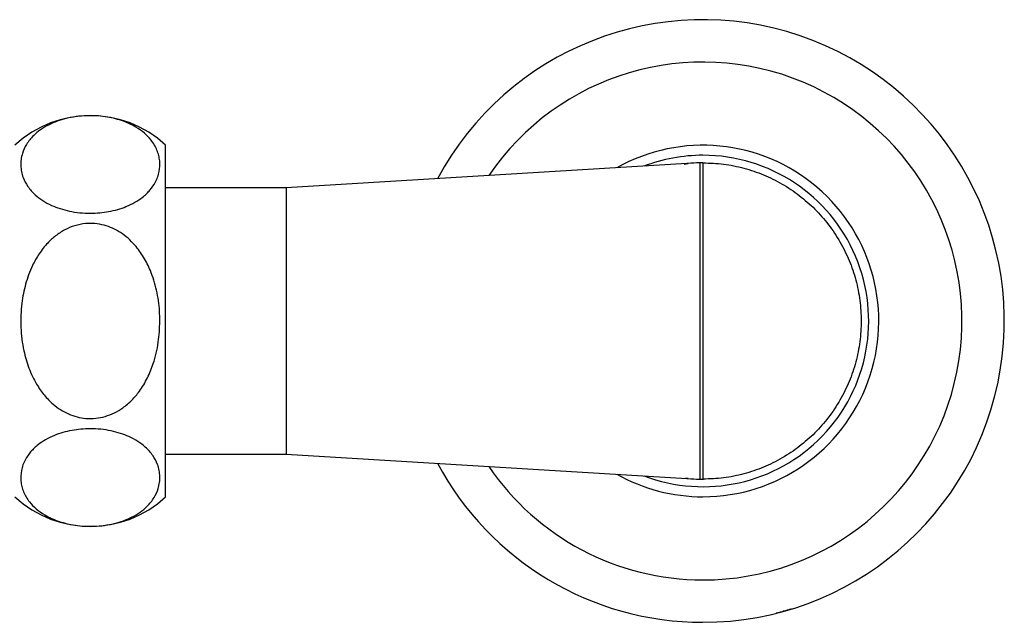
# Model space of a CAD drawing. Units: millimetres. Extents: x 120 to 2492, y 153 to 3444.
# Drawn here: x 782 to 880, y 1303 to 1363 of the extents above; entities that cross this region are included whole.
import ezdxf

# ---------------------------------------------------------------- set-up
doc = ezdxf.new("R2010")
doc.units = ezdxf.units.MM
doc.header["$LTSCALE"] = 12

msp = doc.modelspace()

# ---------------------------------------------------------------- linework, layer by layer
at = {"color": 7, "linetype": 'Continuous', "lineweight": 25}
for p, q in [((796.37, 1315.329), (796.37, 1350.329)), ((848.263, 1348.5), (808.37, 1346.079)), ((849.497, 1348.575), (848.263, 1348.5)), ((848.4, 1348.51), (848.263, 1348.5)), ((849.57, 1348.579), (849.497, 1348.575)), ((849.87, 1348.579), (849.57, 1348.579)), ((849.57, 1348.579), (849.57, 1317.079)), ((808.37, 1346.079), (796.37, 1346.079)), ((808.37, 1346.079), (808.37, 1319.579)), ((796.37, 1319.579), (808.37, 1319.579)), ((808.37, 1319.579), (848.263, 1317.158)), ((848.263, 1317.158), (849.497, 1317.083)), ((848.263, 1317.158), (848.4, 1317.148)), ((849.497, 1317.083), (849.57, 1317.079)), ((849.57, 1317.079), (849.92, 1317.079))]:
    msp.add_line(p, q, dxfattribs=at)
at = {"color": 8, "linetype": 'Continuous', "lineweight": 25}
msp.add_line((848, 1348.46), (848.4, 1348.51), dxfattribs=at)
at = {"color": 7, "linetype": 'Continuous', "lineweight": 25}
for centre, radius, start, end in [((849.87, 1332.829), 30, 270, 151.82829), ((788.87, 1342.282), 11, 47.01411, 132.98589), ((849.87, 1332.829), 17.5, 270, 119.39496), ((849.87, 1332.829), 16.5, 90, 110.93862), ((849.87, 1332.829), 16.5, 249.06138, 90), ((849.87, 1332.829), 15.75, 91.35584, 95.353), ((849.87, 1332.829), 30, 208.17171, 270), ((849.87, 1332.829), 17.5, 240.60504, 270), ((849.87, 1332.829), 15.75, 264.647, 268.64416), ((788.87, 1323.376), 11, 227.01411, 312.98589)]:
    msp.add_arc(centre, radius, start, end, dxfattribs=at)
at = {"color": 8, "linetype": 'Continuous', "lineweight": 25}
for start, end in [(270, 145.84717), (214.15283, 270)]:
    msp.add_arc((849.87, 1332.829), 25.781, start, end, dxfattribs=at)
at = {"color": 7, "linetype": 'Continuous', "lineweight": 25}
for points, knots in [([(788.87, 1343.561), (788.521, 1343.571), (787.81, 1343.592), (786.793, 1343.756), (785.845, 1344.007), (784.94, 1344.358), (784.097, 1344.818), (783.447, 1345.316), (782.978, 1345.789), (782.529, 1346.362), (782.197, 1347.004), (781.999, 1347.704), (781.93, 1348.302), (781.961, 1348.907), (782.117, 1349.619), (782.413, 1350.276), (782.827, 1350.867), (783.268, 1351.355), (783.886, 1351.873), (784.678, 1352.349), (785.554, 1352.727), (786.46, 1353.004), (787.464, 1353.196), (788.471, 1353.282), (789.453, 1353.271), (790.346, 1353.181), (791.194, 1353.019), (791.991, 1352.792), (792.739, 1352.497), (793.534, 1352.082), (794.298, 1351.532), (794.881, 1350.92), (795.271, 1350.35), (795.524, 1349.839), (795.697, 1349.314), (795.821, 1348.601), (795.786, 1347.878), (795.588, 1347.159), (795.312, 1346.539), (794.843, 1345.849), (794.154, 1345.185), (793.335, 1344.634), (792.507, 1344.232), (791.614, 1343.923), (790.73, 1343.716), (789.803, 1343.585), (789.184, 1343.569), (788.87, 1343.561)], [0, 0, 0, 0, 0.019775, 0.040364, 0.060119, 0.080475, 0.105222, 0.130677, 0.147836, 0.165129, 0.200513, 0.222899, 0.245446, 0.268482, 0.291683, 0.326794, 0.344724, 0.362785, 0.3876, 0.413003, 0.432821, 0.453161, 0.473007, 0.493622, 0.510811, 0.52854, 0.545166, 0.562197, 0.580479, 0.599136, 0.627278, 0.65622, 0.675896, 0.695723, 0.715966, 0.736332, 0.777034, 0.797821, 0.818746, 0.849204, 0.88035, 0.903369, 0.926961, 0.945652, 0.964848, 0.982159, 1, 1, 1, 1]), ([(795.794, 1332.829), (795.766, 1332.119), (795.723, 1331.046), (795.446, 1329.633), (795.114, 1328.441), (794.589, 1327.145), (793.86, 1325.923), (793.018, 1324.924), (792.178, 1324.203), (791.28, 1323.662), (790.374, 1323.305), (789.408, 1323.113), (788.458, 1323.104), (787.543, 1323.261), (786.695, 1323.556), (785.892, 1323.987), (785.061, 1324.606), (784.242, 1325.45), (783.413, 1326.646), (782.714, 1328.127), (782.273, 1329.652), (782.041, 1331.022), (781.942, 1332.204), (781.939, 1333.404), (782.057, 1334.85), (782.321, 1336.205), (782.718, 1337.447), (783.147, 1338.467), (783.752, 1339.545), (784.532, 1340.538), (785.402, 1341.334), (786.307, 1341.924), (787.318, 1342.346), (788.336, 1342.547), (789.33, 1342.549), (790.232, 1342.388), (791.088, 1342.081), (791.89, 1341.644), (792.644, 1341.073), (793.443, 1340.268), (794.214, 1339.197), (794.809, 1338.005), (795.211, 1336.89), (795.566, 1335.55), (795.767, 1334.185), (795.788, 1333.156), (795.794, 1332.829)], [0, 0, 0, 0, 0.040316, 0.060918, 0.081667, 0.110579, 0.14016, 0.162103, 0.184598, 0.202773, 0.221444, 0.239637, 0.258465, 0.275096, 0.292191, 0.309259, 0.326712, 0.350877, 0.375737, 0.409134, 0.443468, 0.465651, 0.487995, 0.510821, 0.533807, 0.570346, 0.589014, 0.607822, 0.633151, 0.659071, 0.679243, 0.699944, 0.720146, 0.741146, 0.758479, 0.776368, 0.792957, 0.809955, 0.828072, 0.846563, 0.874218, 0.90266, 0.922006, 0.941502, 0.9814, 1, 1, 1, 1]), ([(788.87, 1322.097), (789.218, 1322.087), (789.929, 1322.066), (790.946, 1321.902), (791.894, 1321.651), (792.8, 1321.3), (793.642, 1320.84), (794.292, 1320.341), (794.761, 1319.869), (795.21, 1319.296), (795.543, 1318.654), (795.741, 1317.954), (795.809, 1317.356), (795.779, 1316.751), (795.622, 1316.039), (795.327, 1315.382), (794.912, 1314.791), (794.471, 1314.303), (793.854, 1313.785), (793.061, 1313.309), (792.185, 1312.931), (791.28, 1312.654), (790.275, 1312.461), (789.268, 1312.376), (788.287, 1312.387), (787.393, 1312.477), (786.545, 1312.639), (785.749, 1312.866), (785, 1313.161), (784.205, 1313.576), (783.442, 1314.126), (782.858, 1314.738), (782.469, 1315.308), (782.215, 1315.819), (782.042, 1316.344), (781.919, 1317.057), (781.953, 1317.78), (782.151, 1318.499), (782.427, 1319.119), (782.896, 1319.809), (783.586, 1320.473), (784.405, 1321.024), (785.232, 1321.426), (786.125, 1321.735), (787.009, 1321.941), (787.936, 1322.072), (788.555, 1322.089), (788.87, 1322.097)], [0, 0, 0, 0, 0.0197747, 0.0403643, 0.0601194, 0.0804754, 0.1052222, 0.1306768, 0.1478358, 0.1651287, 0.2005128, 0.2228994, 0.2454465, 0.2684817, 0.2916829, 0.3267942, 0.3447236, 0.3627849, 0.3876003, 0.4130031, 0.4328205, 0.4531609, 0.473007, 0.4936221, 0.5108111, 0.5285396, 0.5451657, 0.5621965, 0.5804791, 0.5991363, 0.6272782, 0.6562202, 0.6758961, 0.6957232, 0.7159665, 0.7363317, 0.777034, 0.7978212, 0.8187459, 0.8492042, 0.8803505, 0.9033693, 0.9269607, 0.9456523, 0.9648481, 0.9821591, 1, 1, 1, 1]), ([(857.896, 1303.922), (857.811, 1303.899), (857.661, 1303.858), (857.46, 1303.805), (857.291, 1303.761), (857.161, 1303.728), (857.148, 1303.725), (857.14, 1303.723)], [0, 0, 0, 0, 0.156304, 0.276744, 0.425277, 0.659856, 1, 1, 1, 1]), ([(858.682, 1304.152), (858.678, 1304.151), (858.67, 1304.149), (858.582, 1304.122), (858.433, 1304.077), (858.269, 1304.029), (858.081, 1303.974), (857.953, 1303.939), (857.896, 1303.922)], [0, 0, 0, 0, 0.2546124, 0.5109325, 0.6550332, 0.7769042, 0.8992578, 1, 1, 1, 1])]:
    msp.add_open_spline(points, degree=3, knots=knots, dxfattribs=at)
for points in [[(849.87, 1348.579), (849.87, 1348.553), (849.87, 1348.501), (849.87, 1348.083), (849.87, 1347.423), (849.87, 1346.508), (849.87, 1345.36), (849.87, 1343.998), (849.87, 1342.444), (849.87, 1340.726), (849.87, 1338.873), (849.87, 1336.917), (849.87, 1334.891), (849.87, 1332.829), (849.87, 1330.767), (849.87, 1328.741), (849.87, 1326.784), (849.87, 1324.931), (849.87, 1323.214), (849.87, 1321.66), (849.87, 1320.298), (849.87, 1319.15), (849.87, 1318.235), (849.87, 1317.575), (849.87, 1317.157), (849.87, 1317.105), (849.87, 1317.079)], [(849.87, 1348.579), (850.557, 1348.553), (851.931, 1348.501), (853.958, 1348.083), (855.914, 1347.423), (857.767, 1346.508), (859.485, 1345.36), (861.038, 1343.998), (862.401, 1342.444), (863.549, 1340.726), (864.462, 1338.873), (865.126, 1336.917), (865.53, 1334.891), (865.665, 1332.829), (865.53, 1330.767), (865.126, 1328.741), (864.462, 1326.784), (863.549, 1324.931), (862.401, 1323.214), (861.038, 1321.66), (859.485, 1320.298), (857.767, 1319.15), (855.914, 1318.235), (853.958, 1317.575), (851.931, 1317.157), (850.557, 1317.105), (849.87, 1317.079)]]:
    msp.add_open_spline(points, degree=3, dxfattribs=at)
at = {"color": 8, "linetype": 'Continuous', "lineweight": 25}
msp.add_open_spline([(848.4, 1317.148), (848.315, 1317.15), (848.219, 1317.152), (848.124, 1317.166), (848.114, 1317.167)], degree=3, knots=[0, 0, 0, 0, 0.894515, 1, 1, 1, 1], dxfattribs=at)

doc.saveas('drawing.dxf')
